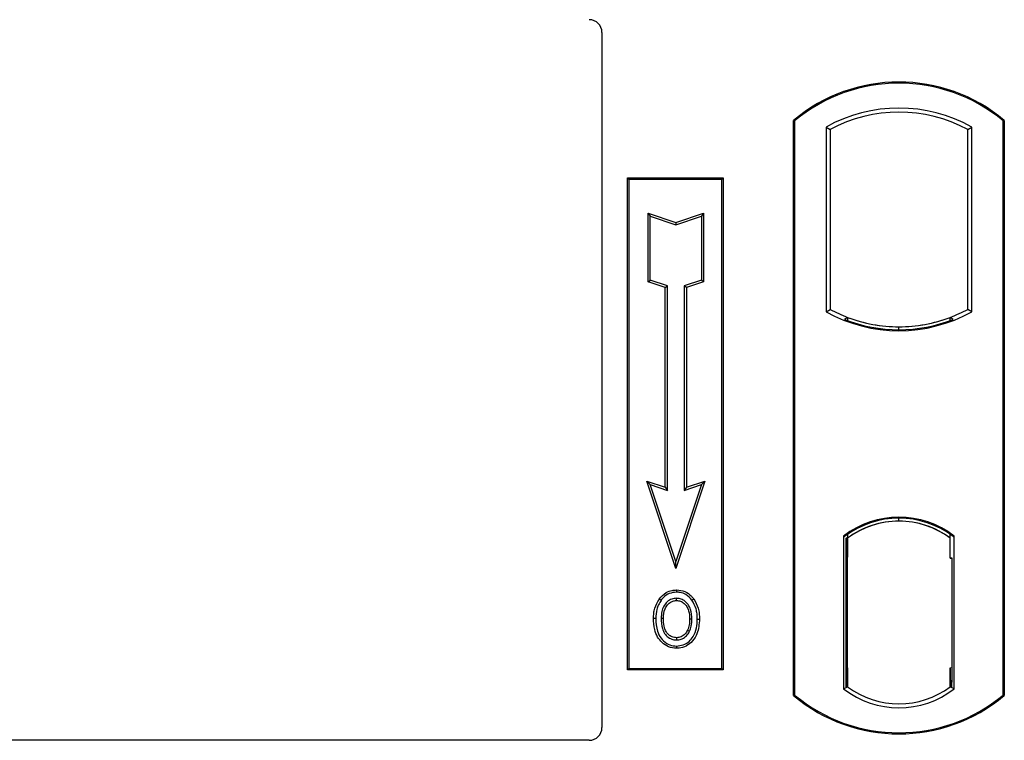
# Model space of a CAD drawing. Units: millimetres. Extents: x 0 to 420, y 0 to 297.
# Drawn here: x 139 to 149, y 219 to 227 of the extents above; entities that cross this region are included whole.
import ezdxf

# ---------------------------------------------------------------- set-up
doc = ezdxf.new("R2010")
doc.units = ezdxf.units.MM

msp = doc.modelspace()

# ---------------------------------------------------------------- linework, layer by layer
at = {"color": 7, "linetype": 'Continuous', "lineweight": 25}
for p, q in [((144.83971, 226.41767), (144.83971, 219.16526)), ((146.83971, 219.49989), (146.83971, 225.49989)), ((146.83971, 225.49989), (146.85135, 225.49445)), ((146.85135, 225.49445), (146.85135, 219.50534)), ((149.02807, 225.49445), (149.03971, 225.49989)), ((149.02807, 219.50534), (149.02807, 225.49445)), ((149.03971, 225.49989), (149.03971, 219.49989)), ((147.17886, 225.42981), (147.22075, 225.40497)), ((147.17886, 225.42981), (147.17886, 223.50331)), ((147.22075, 225.40497), (147.22075, 223.52815)), ((148.65866, 225.40497), (148.70056, 225.42981)), ((148.65866, 223.52815), (148.65866, 225.40497)), ((148.70056, 223.50331), (148.70056, 225.42981)), ((145.10637, 224.89989), (146.10637, 224.89989)), ((145.10637, 219.76656), (145.10637, 224.89989)), ((145.10637, 224.89989), (145.12166, 224.88461)), ((146.09109, 224.88461), (145.12166, 224.88461)), ((145.12166, 224.88461), (145.12166, 219.78184)), ((146.09109, 224.88461), (146.10637, 224.89989)), ((146.09109, 219.78184), (146.09109, 224.88461)), ((146.10637, 224.89989), (146.10637, 219.76656)), ((145.32103, 224.53209), (145.34425, 224.49988)), ((145.32103, 223.81647), (145.32103, 224.53209)), ((145.32103, 224.53209), (145.61092, 224.43546)), ((145.34425, 223.83321), (145.34425, 224.49988)), ((145.34425, 224.49988), (145.61092, 224.41099)), ((145.61092, 224.43546), (145.90081, 224.53209)), ((145.61092, 224.41099), (145.87758, 224.49988)), ((145.90081, 224.53209), (145.87758, 224.49988)), ((145.87758, 224.49988), (145.87758, 223.83321)), ((145.90081, 224.53209), (145.90081, 223.81647)), ((145.61092, 224.43546), (145.61092, 224.41099)), ((145.32103, 223.81647), (145.34425, 223.83321)), ((145.50103, 223.75647), (145.32103, 223.81647)), ((145.52425, 223.77321), (145.34425, 223.83321)), ((145.50103, 223.75647), (145.52425, 223.77321)), ((145.50103, 221.67209), (145.50103, 223.75647)), ((145.52425, 221.63988), (145.52425, 223.77321)), ((145.87758, 223.83321), (145.69758, 223.77321)), ((145.69758, 223.77321), (145.69758, 221.63988)), ((145.72081, 223.75647), (145.69758, 223.77321)), ((145.90081, 223.81647), (145.72081, 223.75647)), ((145.72081, 223.75647), (145.72081, 221.67209)), ((145.90081, 223.81647), (145.87758, 223.83321)), ((147.17886, 223.50331), (147.22075, 223.52815)), ((147.40409, 223.44498), (147.37267, 223.4234)), ((147.40409, 223.44498), (147.40409, 223.41146)), ((148.47533, 223.41146), (148.47533, 223.44498)), ((148.50675, 223.4234), (148.47533, 223.44498)), ((148.70056, 223.50331), (148.65866, 223.52815)), ((147.93971, 223.31618), (147.93971, 223.34744)), ((145.30753, 221.73659), (145.34425, 221.69988)), ((145.30753, 221.73659), (145.50103, 221.67209)), ((145.61092, 220.82644), (145.30753, 221.73659)), ((145.61092, 220.89988), (145.34425, 221.69988)), ((145.34425, 221.69988), (145.52425, 221.63988)), ((145.9143, 221.73659), (145.61092, 220.82644)), ((145.87758, 221.69988), (145.61092, 220.89988)), ((145.69758, 221.63988), (145.87758, 221.69988)), ((145.72081, 221.67209), (145.9143, 221.73659)), ((145.87758, 221.69988), (145.9143, 221.73659)), ((145.50103, 221.67209), (145.52425, 221.63988)), ((145.72081, 221.67209), (145.69758, 221.63988)), ((147.93971, 221.31901), (147.93971, 221.35027)), ((147.40409, 221.18151), (147.40409, 221.14284)), ((148.47533, 221.14284), (148.47533, 221.18151)), ((147.36219, 221.16371), (147.36219, 219.56941)), ((147.36219, 221.16371), (147.37267, 221.15854)), ((147.38763, 221.14157), (147.4006, 221.14271)), ((147.4006, 221.14271), (147.3878, 221.14181)), ((147.40409, 221.14284), (147.40409, 220.94347)), ((148.47533, 220.93323), (148.47533, 221.14284)), ((148.50675, 221.15854), (148.51722, 221.16371)), ((148.51722, 219.56941), (148.51722, 221.16371)), ((145.61092, 220.82644), (145.61092, 220.89988)), ((147.38433, 220.94257), (147.38433, 219.79066)), ((147.40409, 219.78976), (147.40409, 220.94347)), ((148.49511, 220.93323), (148.47533, 220.93323)), ((148.47533, 220.93323), (148.49511, 220.93254)), ((148.49511, 219.79028), (148.49511, 220.93323)), ((145.61805, 220.60145), (145.61803, 220.57822)), ((145.45648, 220.49227), (145.43758, 220.50577)), ((145.77814, 220.29604), (145.75491, 220.29602)), ((145.7331, 220.18159), (145.75434, 220.17218)), ((145.61869, 220.10336), (145.61881, 220.08012)), ((145.12166, 219.78184), (145.10637, 219.76656)), ((146.10637, 219.76656), (145.10637, 219.76656)), ((145.12166, 219.78184), (146.09109, 219.78184)), ((146.09109, 219.78184), (146.10637, 219.76656)), ((147.40409, 219.78976), (147.40409, 219.59028)), ((148.47533, 219.59028), (148.47533, 219.79028)), ((147.36219, 219.56941), (147.40409, 219.59028)), ((147.4006, 219.59053), (147.38763, 219.59166)), ((147.3878, 219.59142), (147.4006, 219.59053)), ((148.51722, 219.56941), (148.47533, 219.59028)), ((148.47882, 219.59028), (148.49162, 219.59028)), ((148.49163, 219.59028), (148.49162, 219.59028)), ((146.85135, 219.50534), (146.83971, 219.49989)), ((149.02807, 219.50534), (149.03971, 219.49989)), ((144.70767, 219.03323), (128.13804, 219.03323))]:
    msp.add_line(p, q, dxfattribs=at)
at = {"color": 8, "linetype": 'Continuous', "lineweight": 18}
for p, q in [((147.40409, 220.94347), (147.38433, 220.94174)), ((147.38433, 219.79149), (147.40409, 219.78976)), ((148.49511, 219.79097), (148.47533, 219.79028)), ((148.49186, 219.59074), (148.47882, 219.59028))]:
    msp.add_line(p, q, dxfattribs=at)
at = {"color": 7, "linetype": 'Continuous', "lineweight": 25, "flags": 128}
for points in [[(145.61758, 220.49094), (145.61759, 220.50256), (145.61759, 220.51418)], [(145.77925, 220.4945), (145.78859, 220.5014), (145.79793, 220.5083)], [(145.401, 220.30437), (145.38939, 220.30439), (145.37778, 220.3044)], [(145.48115, 220.30514), (145.46954, 220.3052), (145.45793, 220.30526)], [(145.83506, 220.2977), (145.84667, 220.29774), (145.85829, 220.29778)], [(145.61837, 220.01608), (145.61835, 220.00446), (145.61834, 219.99285)]]:
    msp.add_lwpolyline(points, dxfattribs=at)
at = {"color": 7, "linetype": 'Continuous', "lineweight": 25}
for centre, radius, start, end in [((147.93971, 224.18739), 1.7125, 50.033787, 129.966213), ((147.93971, 224.18739), 1.70086, 50.216531, 129.783469), ((147.93971, 224.06378), 1.56363, 60.883156, 119.116844), ((147.93971, 224.06378), 1.52173, 61.805997, 118.194003), ((147.93971, 224.86934), 1.56363, 240.883156, 299.116844), ((147.93971, 224.86934), 1.52173, 241.805997, 249.391414), ((147.94017, 224.86934), 1.5219, 249.375074, 269.982543), ((147.93971, 224.86934), 1.52173, 249.391414, 290.608586), ((147.93924, 224.86934), 1.5219, 270.017457, 290.624926), ((147.93971, 224.86934), 1.52173, 290.608586, 298.194003), ((147.93971, 224.86934), 1.55315, 248.586827, 291.413173), ((147.93971, 220.41587), 0.94488, 52.323164, 127.676836), ((147.93971, 220.41587), 0.9344, 52.637958, 127.362042), ((147.93998, 220.41587), 0.90315, 90.017457, 126.396327), ((147.93971, 220.41587), 0.90298, 53.617727, 126.382273), ((147.93943, 220.41587), 0.90315, 53.603673, 89.982543), ((147.93971, 220.31725), 0.94488, 232.323164, 307.676836), ((147.93971, 220.31725), 0.90298, 233.617727, 306.382273), ((147.93971, 220.81239), 1.7125, 230.033787, 309.966213), ((147.93971, 220.81239), 1.70086, 230.216531, 309.783469)]:
    msp.add_arc(centre, radius, start, end, dxfattribs=at)
for centre, major_axis, ratio, start_param, end_param in [((144.70506, 226.41605), (0.11473, 0.07142), 0.98657238, 5.73242246, 7.29108876), ((147.38783, 220.94105), (-0.00003, 0.20076), 0.01745208, 0.00121804, 1.56320771), ((147.40058, 220.94194), (0.00003, 0.20077), 0.01745175, 4.71999675, 6.28440798), ((147.38783, 219.79218), (0.00003, 0.20076), 0.01745208, 1.57838495, 3.14037461), ((147.40058, 219.79129), (-0.00003, 0.20077), 0.01745175, 3.14036998, 4.70478195), ((148.47882, 219.7904), (0, 0.20012), 0.01744443, 1.57140569, 3.14159284), ((148.49162, 219.7904), (0, 0.20012), 0.01744443, 3.14220192, 4.71177962), ((144.70506, 219.16787), (-0.09613, 0.09613), 0.98081485, 2.36587967, 3.91730564)]:
    msp.add_ellipse(centre, major_axis=major_axis, ratio=ratio, start_param=start_param, end_param=end_param, dxfattribs=at)
for points, knots in [([(145.43758, 220.50577), (145.45955, 220.53091), (145.49672, 220.57344), (145.56532, 220.59869), (145.60303, 220.60067), (145.61805, 220.60145)], [0, 0, 0, 0, 0.465369352, 0.787201663, 1, 1, 1, 1]), ([(145.61803, 220.57822), (145.59224, 220.57565), (145.54212, 220.57067), (145.48804, 220.53265), (145.46484, 220.50297), (145.45648, 220.49227)], [0, 0, 0, 0, 0.40401189, 0.78531098, 1, 1, 1, 1]), ([(145.77925, 220.4945), (145.75925, 220.51676), (145.72543, 220.55443), (145.66419, 220.57596), (145.63093, 220.57759), (145.61803, 220.57822)], [0, 0, 0, 0, 0.469335429, 0.794102409, 1, 1, 1, 1]), ([(145.61805, 220.60145), (145.64817, 220.5983), (145.70571, 220.59229), (145.76487, 220.54955), (145.78988, 220.51834), (145.79793, 220.5083)], [0, 0, 0, 0, 0.42694418, 0.81564149, 1, 1, 1, 1]), ([(145.37778, 220.3044), (145.37842, 220.32235), (145.3797, 220.3583), (145.39354, 220.42862), (145.42006, 220.47508), (145.43758, 220.50577)], [0, 0, 0, 0, 0.25303625, 0.50656492, 1, 1, 1, 1]), ([(145.45648, 220.49227), (145.44688, 220.47702), (145.42835, 220.4476), (145.40607, 220.38448), (145.40301, 220.33605), (145.401, 220.30437)], [0, 0, 0, 0, 0.271533434, 0.523626584, 1, 1, 1, 1]), ([(145.61759, 220.51418), (145.60061, 220.5126), (145.56566, 220.50934), (145.51874, 220.47861), (145.4827, 220.43355), (145.46116, 220.37298), (145.45908, 220.32931), (145.45793, 220.30526)], [0, 0, 0, 0, 0.17225862, 0.35447336, 0.55448452, 0.75462439, 1, 1, 1, 1]), ([(145.48115, 220.30514), (145.48325, 220.33952), (145.48636, 220.39063), (145.5222, 220.44854), (145.55763, 220.47814), (145.59196, 220.48985), (145.61095, 220.49066), (145.61758, 220.49094)], [0, 0, 0, 0, 0.394042975, 0.585982887, 0.778296493, 0.922580769, 1, 1, 1, 1]), ([(145.61758, 220.49094), (145.63215, 220.48965), (145.66141, 220.48706), (145.69833, 220.46312), (145.72761, 220.42911), (145.75134, 220.37284), (145.75351, 220.32617), (145.75491, 220.29602)], [0, 0, 0, 0, 0.16241305, 0.32609298, 0.47863528, 0.66320783, 1, 1, 1, 1]), ([(145.77814, 220.29604), (145.77638, 220.33066), (145.77363, 220.38464), (145.7417, 220.45161), (145.70282, 220.49032), (145.65888, 220.51146), (145.63048, 220.51333), (145.61759, 220.51418)], [0, 0, 0, 0, 0.339500064, 0.529375783, 0.720046986, 0.872841897, 1, 1, 1, 1]), ([(145.83506, 220.2977), (145.83449, 220.31565), (145.83336, 220.35156), (145.82136, 220.42038), (145.79581, 220.46534), (145.77925, 220.4945)], [0, 0, 0, 0, 0.25969956, 0.51986824, 1, 1, 1, 1]), ([(145.79793, 220.5083), (145.81571, 220.47724), (145.84308, 220.42943), (145.85637, 220.35582), (145.85764, 220.31725), (145.85829, 220.29778)], [0, 0, 0, 0, 0.47867833, 0.7367445, 1, 1, 1, 1]), ([(145.61834, 219.99285), (145.58925, 219.99584), (145.53369, 220.00154), (145.46579, 220.04869), (145.41617, 220.1114), (145.38294, 220.19865), (145.37967, 220.26566), (145.37778, 220.3044)], [0, 0, 0, 0, 0.19640568, 0.37511574, 0.54485152, 0.7368783, 1, 1, 1, 1]), ([(145.401, 220.30437), (145.40349, 220.25919), (145.40748, 220.18684), (145.45257, 220.09673), (145.51054, 220.04149), (145.57112, 220.01806), (145.60699, 220.01656), (145.61837, 220.01608)], [0, 0, 0, 0, 0.33256791, 0.53255571, 0.73347326, 0.91545454, 1, 1, 1, 1]), ([(145.45793, 220.30526), (145.45952, 220.26882), (145.46192, 220.21389), (145.4914, 220.1458), (145.52962, 220.10516), (145.57523, 220.08284), (145.60605, 220.08092), (145.61881, 220.08012)], [0, 0, 0, 0, 0.34877824, 0.52564357, 0.70353923, 0.87724806, 1, 1, 1, 1]), ([(145.61869, 220.10336), (145.60333, 220.10473), (145.57245, 220.10749), (145.53445, 220.13264), (145.50355, 220.17119), (145.48393, 220.23027), (145.48217, 220.27783), (145.48115, 220.30514)], [0, 0, 0, 0, 0.166509213, 0.334677996, 0.480501048, 0.701608768, 1, 1, 1, 1]), ([(145.85829, 220.29778), (145.85401, 220.24527), (145.84737, 220.16358), (145.78986, 220.06699), (145.72346, 220.01362), (145.66136, 219.99435), (145.62713, 219.99316), (145.61834, 219.99285)], [0, 0, 0, 0, 0.36015544, 0.56032976, 0.76223452, 0.93895227, 1, 1, 1, 1]), ([(145.61837, 220.01608), (145.64228, 220.01849), (145.68982, 220.0233), (145.75016, 220.06189), (145.79891, 220.12247), (145.8304, 220.20343), (145.83352, 220.26645), (145.83506, 220.2977)], [0, 0, 0, 0, 0.17995249, 0.35775996, 0.52391077, 0.76388676, 1, 1, 1, 1]), ([(145.75491, 220.29602), (145.75411, 220.27683), (145.7529, 220.24773), (145.74401, 220.2095), (145.73675, 220.19093), (145.7331, 220.18159)], [0, 0, 0, 0, 0.49027057, 0.74339628, 1, 1, 1, 1]), ([(145.75434, 220.17218), (145.76045, 220.18889), (145.77075, 220.21709), (145.77713, 220.25912), (145.7778, 220.28368), (145.77814, 220.29604)], [0, 0, 0, 0, 0.41949295, 0.70780539, 1, 1, 1, 1]), ([(145.7331, 220.18159), (145.72524, 220.16755), (145.70911, 220.13873), (145.66731, 220.10915), (145.63456, 220.10525), (145.61869, 220.10336)], [0, 0, 0, 0, 0.32879562, 0.67483561, 1, 1, 1, 1]), ([(145.61881, 220.08012), (145.63487, 220.08167), (145.66884, 220.08494), (145.71346, 220.11258), (145.74123, 220.14456), (145.75146, 220.1661), (145.75434, 220.17218)], [0, 0, 0, 0, 0.2772344, 0.58639771, 0.88341737, 1, 1, 1, 1])]:
    msp.add_open_spline(points, degree=3, knots=knots, dxfattribs=at)

doc.saveas('drawing.dxf')
